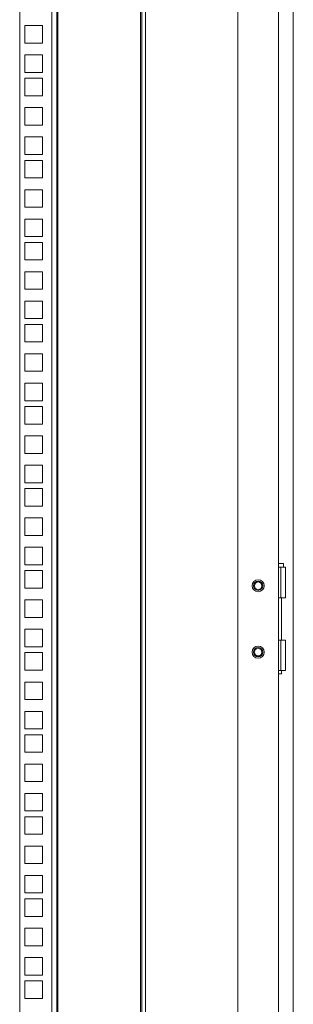
# Model space of a CAD drawing. Units: millimetres. Extents: x 63 to 8605, y 73 to 6119.
# Drawn here: x 6261 to 6409, y 2636 to 3169 of the extents above; entities that cross this region are included whole.
import ezdxf

# ---------------------------------------------------------------- set-up
doc = ezdxf.new("R2010")
doc.units = ezdxf.units.MM
doc.header["$LTSCALE"] = 5

msp = doc.modelspace()

# ---------------------------------------------------------------- linework, layer by layer
at = {"color": 7, "linetype": 'Continuous', "lineweight": 18}
for p, q in [((6408.84, 2112.34), (6408.84, 3577.34)), ((6378.84, 3544.34), (6378.84, 2151.44)), ((6400.84, 2145.34), (6400.84, 3544.34)), ((6260.84, 2159.84), (6260.84, 3496.49)), ((6278.24, 2159.84), (6278.24, 3496.49)), ((6280.84, 3496.49), (6280.84, 2159.84)), ((6281.44, 2160.44), (6281.44, 3495.89)), ((6326.24, 3495.89), (6326.24, 2160.44)), ((6326.84, 2159.84), (6326.84, 3496.49)), ((6328.84, 2159.84), (6328.84, 3496.49)), ((6263.59, 3166.29), (6273.09, 3166.29)), ((6263.59, 3156.79), (6263.59, 3166.29)), ((6273.09, 3166.29), (6273.09, 3156.79)), ((6273.09, 3156.79), (6263.59, 3156.79)), ((6263.59, 3150.39), (6273.09, 3150.39)), ((6263.59, 3140.89), (6263.59, 3150.39)), ((6273.09, 3150.39), (6273.09, 3140.89)), ((6273.09, 3140.89), (6263.59, 3140.89)), ((6263.59, 3137.74), (6273.09, 3137.74)), ((6263.59, 3128.24), (6263.59, 3137.74)), ((6273.09, 3137.74), (6273.09, 3128.24)), ((6273.09, 3128.24), (6263.59, 3128.24)), ((6263.59, 3121.84), (6273.09, 3121.84)), ((6263.59, 3112.34), (6263.59, 3121.84)), ((6273.09, 3121.84), (6273.09, 3112.34)), ((6273.09, 3112.34), (6263.59, 3112.34)), ((6263.59, 3105.94), (6273.09, 3105.94)), ((6263.59, 3096.44), (6263.59, 3105.94)), ((6273.09, 3105.94), (6273.09, 3096.44)), ((6273.09, 3096.44), (6263.59, 3096.44)), ((6263.59, 3093.29), (6273.09, 3093.29)), ((6263.59, 3083.79), (6263.59, 3093.29)), ((6273.09, 3093.29), (6273.09, 3083.79)), ((6273.09, 3083.79), (6263.59, 3083.79)), ((6263.59, 3077.39), (6273.09, 3077.39)), ((6263.59, 3067.89), (6263.59, 3077.39)), ((6273.09, 3077.39), (6273.09, 3067.89)), ((6273.09, 3067.89), (6263.59, 3067.89)), ((6263.59, 3061.49), (6273.09, 3061.49)), ((6263.59, 3051.99), (6263.59, 3061.49)), ((6273.09, 3061.49), (6273.09, 3051.99)), ((6273.09, 3051.99), (6263.59, 3051.99)), ((6263.59, 3048.84), (6273.09, 3048.84)), ((6263.59, 3039.34), (6263.59, 3048.84)), ((6273.09, 3048.84), (6273.09, 3039.34)), ((6273.09, 3039.34), (6263.59, 3039.34)), ((6263.59, 3032.94), (6273.09, 3032.94)), ((6263.59, 3023.44), (6263.59, 3032.94)), ((6273.09, 3032.94), (6273.09, 3023.44)), ((6273.09, 3023.44), (6263.59, 3023.44)), ((6263.59, 3017.04), (6273.09, 3017.04)), ((6263.59, 3007.54), (6263.59, 3017.04)), ((6273.09, 3017.04), (6273.09, 3007.54)), ((6273.09, 3007.54), (6263.59, 3007.54)), ((6263.59, 3004.39), (6273.09, 3004.39)), ((6263.59, 2994.89), (6263.59, 3004.39)), ((6273.09, 3004.39), (6273.09, 2994.89)), ((6273.09, 2994.89), (6263.59, 2994.89)), ((6263.59, 2988.49), (6273.09, 2988.49)), ((6263.59, 2978.99), (6263.59, 2988.49)), ((6273.09, 2988.49), (6273.09, 2978.99)), ((6273.09, 2978.99), (6263.59, 2978.99)), ((6263.59, 2972.59), (6273.09, 2972.59)), ((6263.59, 2963.09), (6263.59, 2972.59)), ((6273.09, 2972.59), (6273.09, 2963.09)), ((6273.09, 2963.09), (6263.59, 2963.09)), ((6263.59, 2959.94), (6273.09, 2959.94)), ((6263.59, 2950.44), (6263.59, 2959.94)), ((6273.09, 2959.94), (6273.09, 2950.44)), ((6273.09, 2950.44), (6263.59, 2950.44)), ((6263.59, 2944.04), (6273.09, 2944.04)), ((6263.59, 2934.54), (6263.59, 2944.04)), ((6273.09, 2944.04), (6273.09, 2934.54)), ((6273.09, 2934.54), (6263.59, 2934.54)), ((6263.59, 2928.14), (6273.09, 2928.14)), ((6263.59, 2918.64), (6263.59, 2928.14)), ((6273.09, 2928.14), (6273.09, 2918.64)), ((6273.09, 2918.64), (6263.59, 2918.64)), ((6263.59, 2915.49), (6273.09, 2915.49)), ((6263.59, 2905.99), (6263.59, 2915.49)), ((6273.09, 2915.49), (6273.09, 2905.99)), ((6273.09, 2905.99), (6263.59, 2905.99)), ((6263.59, 2899.59), (6273.09, 2899.59)), ((6263.59, 2890.09), (6263.59, 2899.59)), ((6273.09, 2899.59), (6273.09, 2890.09)), ((6273.09, 2890.09), (6263.59, 2890.09)), ((6263.59, 2883.69), (6273.09, 2883.69)), ((6263.59, 2874.19), (6263.59, 2883.69)), ((6273.09, 2883.69), (6273.09, 2874.19)), ((6273.09, 2874.19), (6263.59, 2874.19)), ((6263.59, 2871.04), (6273.09, 2871.04)), ((6263.59, 2861.54), (6263.59, 2871.04)), ((6273.09, 2871.04), (6273.09, 2861.54)), ((6400.84, 2874.84), (6403.54, 2874.84)), ((6402.04, 2872.84), (6400.84, 2872.84)), ((6402.04, 2856.34), (6402.04, 2872.84)), ((6402.04, 2872.84), (6404.54, 2872.84)), ((6403.54, 2872.84), (6403.54, 2874.84)), ((6404.54, 2856.34), (6404.54, 2872.84)), ((6273.09, 2861.54), (6263.59, 2861.54)), ((6263.59, 2855.14), (6273.09, 2855.14)), ((6263.59, 2845.64), (6263.59, 2855.14)), ((6273.09, 2855.14), (6273.09, 2845.64)), ((6400.84, 2856.34), (6402.04, 2856.34)), ((6404.54, 2856.34), (6402.04, 2856.34)), ((6402.49, 2833.34), (6402.49, 2856.34)), ((6273.09, 2845.64), (6263.59, 2845.64)), ((6263.59, 2839.24), (6273.09, 2839.24)), ((6263.59, 2829.74), (6263.59, 2839.24)), ((6273.09, 2839.24), (6273.09, 2829.74)), ((6402.04, 2833.34), (6400.84, 2833.34)), ((6402.04, 2816.84), (6402.04, 2833.34)), ((6402.04, 2833.34), (6404.54, 2833.34)), ((6404.54, 2816.84), (6404.54, 2833.34)), ((6273.09, 2829.74), (6263.59, 2829.74)), ((6263.59, 2826.59), (6273.09, 2826.59)), ((6263.59, 2817.09), (6263.59, 2826.59)), ((6273.09, 2826.59), (6273.09, 2817.09)), ((6273.09, 2817.09), (6263.59, 2817.09)), ((6400.84, 2816.84), (6402.04, 2816.84)), ((6404.54, 2816.84), (6402.04, 2816.84)), ((6402.49, 2815.09), (6402.49, 2816.84)), ((6402.49, 2815.09), (6400.84, 2815.09)), ((6263.59, 2810.69), (6273.09, 2810.69)), ((6263.59, 2801.19), (6263.59, 2810.69)), ((6273.09, 2810.69), (6273.09, 2801.19)), ((6273.09, 2801.19), (6263.59, 2801.19)), ((6263.59, 2794.79), (6273.09, 2794.79)), ((6263.59, 2785.29), (6263.59, 2794.79)), ((6273.09, 2794.79), (6273.09, 2785.29)), ((6273.09, 2785.29), (6263.59, 2785.29)), ((6263.59, 2782.14), (6273.09, 2782.14)), ((6263.59, 2772.64), (6263.59, 2782.14)), ((6273.09, 2782.14), (6273.09, 2772.64)), ((6273.09, 2772.64), (6263.59, 2772.64)), ((6263.59, 2766.24), (6273.09, 2766.24)), ((6263.59, 2756.74), (6263.59, 2766.24)), ((6273.09, 2766.24), (6273.09, 2756.74)), ((6273.09, 2756.74), (6263.59, 2756.74)), ((6263.59, 2750.34), (6273.09, 2750.34)), ((6263.59, 2740.84), (6263.59, 2750.34)), ((6273.09, 2750.34), (6273.09, 2740.84)), ((6273.09, 2740.84), (6263.59, 2740.84)), ((6263.59, 2737.69), (6273.09, 2737.69)), ((6263.59, 2728.19), (6263.59, 2737.69)), ((6273.09, 2737.69), (6273.09, 2728.19)), ((6273.09, 2728.19), (6263.59, 2728.19)), ((6263.59, 2721.79), (6273.09, 2721.79)), ((6263.59, 2712.29), (6263.59, 2721.79)), ((6273.09, 2721.79), (6273.09, 2712.29)), ((6273.09, 2712.29), (6263.59, 2712.29)), ((6263.59, 2705.89), (6273.09, 2705.89)), ((6263.59, 2696.39), (6263.59, 2705.89)), ((6273.09, 2705.89), (6273.09, 2696.39)), ((6273.09, 2696.39), (6263.59, 2696.39)), ((6263.59, 2693.24), (6273.09, 2693.24)), ((6263.59, 2683.74), (6263.59, 2693.24)), ((6273.09, 2693.24), (6273.09, 2683.74)), ((6273.09, 2683.74), (6263.59, 2683.74)), ((6263.59, 2677.34), (6273.09, 2677.34)), ((6263.59, 2667.84), (6263.59, 2677.34)), ((6273.09, 2677.34), (6273.09, 2667.84)), ((6273.09, 2667.84), (6263.59, 2667.84)), ((6263.59, 2661.44), (6273.09, 2661.44)), ((6263.59, 2651.94), (6263.59, 2661.44)), ((6273.09, 2661.44), (6273.09, 2651.94)), ((6273.09, 2651.94), (6263.59, 2651.94)), ((6263.59, 2648.79), (6273.09, 2648.79)), ((6263.59, 2639.29), (6263.59, 2648.79)), ((6273.09, 2648.79), (6273.09, 2639.29)), ((6273.09, 2639.29), (6263.59, 2639.29))]:
    msp.add_line(p, q, dxfattribs=at)
for centre, radius in [((6389.84, 2862.84), 3.25), ((6389.84, 2862.84), 2.5), ((6389.84, 2862.84), 2.5), ((6389.84, 2862.84), 2.05), ((6389.84, 2826.84), 3.25), ((6389.84, 2826.84), 2.5), ((6389.84, 2826.84), 2.5), ((6389.84, 2826.84), 2.05)]:
    msp.add_circle(centre, radius, dxfattribs=at)

doc.saveas('drawing.dxf')
